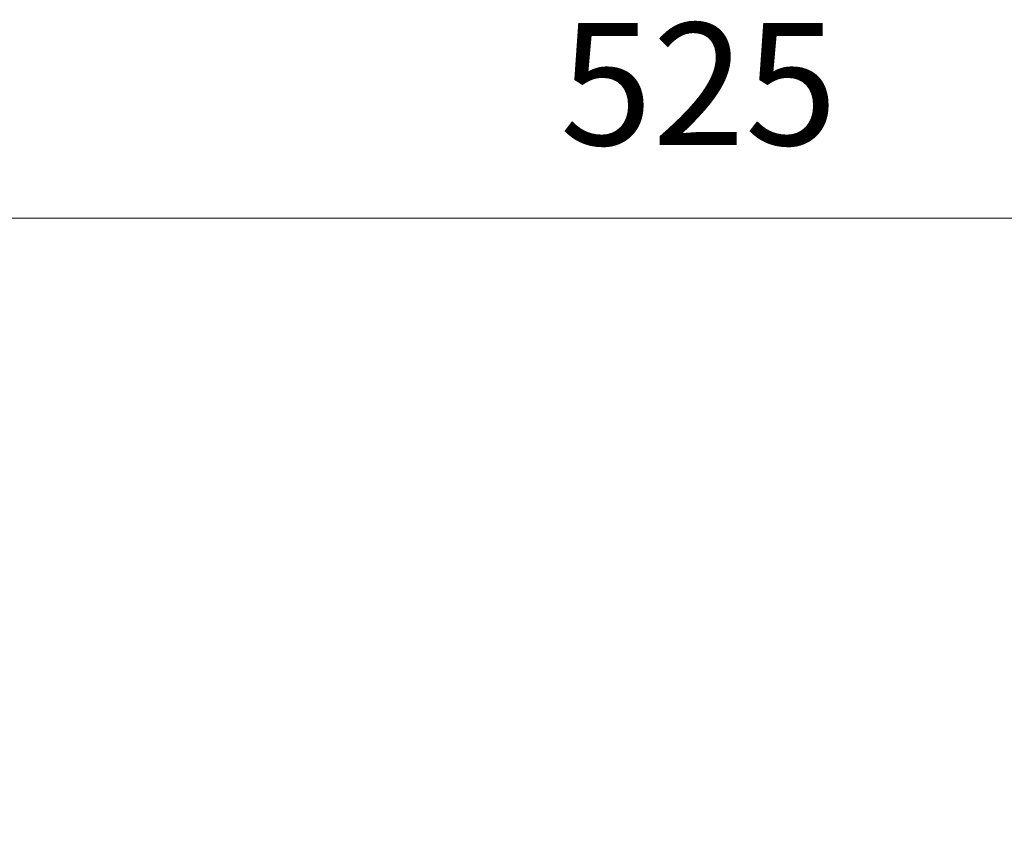
# Model space of a CAD drawing. Units: millimetres. Extents: x -3980 to 11599, y 0 to 24303.
# Drawn here: x 7603 to 9054, y 14926 to 16145 of the extents above; entities that cross this region are included whole.
import ezdxf

# ---------------------------------------------------------------- set-up
doc = ezdxf.new("R2010")
doc.units = ezdxf.units.MM
doc.styles.get("Standard").update_dxf_attribs({"font": 'GOTHIC.TTF'})
doc.dimstyles.new('ISO-25 (BySec)', dxfattribs={"dimtxt": 120, "dimasz": 60, "dimexe": 1.25, "dimexo": 0.625, "dimgap": 80, "dimtad": 1, "dimlfac": 0.1, "dimrnd": 5, "dimtxsty": 'Standard', "dimcen": 0, "dimse1": 1, "dimse2": 1, "dimclrd": 256, "dimclre": 256, "dimclrt": 256, "dimadec": 0, "dimazin": 0, "dimtfac": 1, "dimtmove": 1, "dimatfit": 3, "dimldrblk": 'DOTBLANK', "dimfxl": 1, "dimlwd": 5, "dimlwe": 5, "dimarcsym": 0})

# ---------------------------------------------------------------- blocks, each defined once
blk = doc.blocks.new('*D19')
at = {"lineweight": 5, "transparency": 16777216}
blk.add_line((6104.8, 15852.3), (11102.4, 15852.3), dxfattribs=at)
at = {"transparency": 16777216}
for points in [[(6104.8, 15872.3), (6104.8, 15832.3), (5984.8, 15852.3)], [(11102.4, 15872.3), (11102.4, 15832.3), (11222.4, 15852.3)]]:
    blk.add_solid(points, dxfattribs=at)
at = {"layer": 'Defpoints', "color": 0, "transparency": 16777216}
for p in [(11222.4, 15852.3), (11222.4, 12543.2), (5984.8, 10865.5)]:
    blk.add_point(p, dxfattribs=at)
at = {"transparency": 16777216, "insert": (8603.6, 16026.8), "char_height": 180, "attachment_point": 5}
blk.add_mtext('525', dxfattribs=at)
blk = doc.blocks.new('_DotBlank')
at = {"color": 0, "linetype": 'ByBlock', "lineweight": -2}
blk.add_line((-0.5, 0), (-1, 0), dxfattribs=at)
blk.add_circle((0, 0), 0.5, dxfattribs=at)
blk = doc.blocks.new('*D21')
at = {"lineweight": 5, "transparency": 16777216}
blk.add_line((5723.7, 10964.8), (5723.7, 15486.1), dxfattribs=at)
at = {"transparency": 16777216}
for points in [[(5703.7, 15486.1), (5743.7, 15486.1), (5723.7, 15606.1)], [(5703.7, 10964.8), (5743.7, 10964.8), (5723.7, 10844.8)]]:
    blk.add_solid(points, dxfattribs=at)
at = {"layer": 'Defpoints', "color": 0, "transparency": 16777216}
for p in [(5723.7, 15606.1), (9053.9, 15606.1), (8479, 10844.8)]:
    blk.add_point(p, dxfattribs=at)
at = {"transparency": 16777216, "insert": (5549.2, 13225.4), "char_height": 180, "attachment_point": 5, "rotation": 90}
blk.add_mtext('475', dxfattribs=at)

msp = doc.modelspace()

# ---------------------------------------------------------------- dimensions: what is measured, and where the dimension line sits
dim = msp.add_linear_dim(base=(11222.438, 15852.261), p1=(5984.806, 10865.475), p2=(11222.438, 12543.184), dimstyle='ISO-25 (BySec)', override={"dimtxt": 180, "dimasz": 120})
dim.commit()
dim.dimension.update_dxf_attribs({"geometry": '*D19', "text_midpoint": (8603.622, 16026.789)})
dim = msp.add_linear_dim(base=(5723.702, 15606.062), p1=(8478.982, 10844.783), p2=(9053.928, 15606.062), angle=90, dimstyle='ISO-25 (BySec)', override={"dimtxt": 180, "dimasz": 120})
dim.commit()
dim.dimension.update_dxf_attribs({"geometry": '*D21', "text_midpoint": (5549.175, 13225.422)})

doc.saveas('drawing.dxf')
